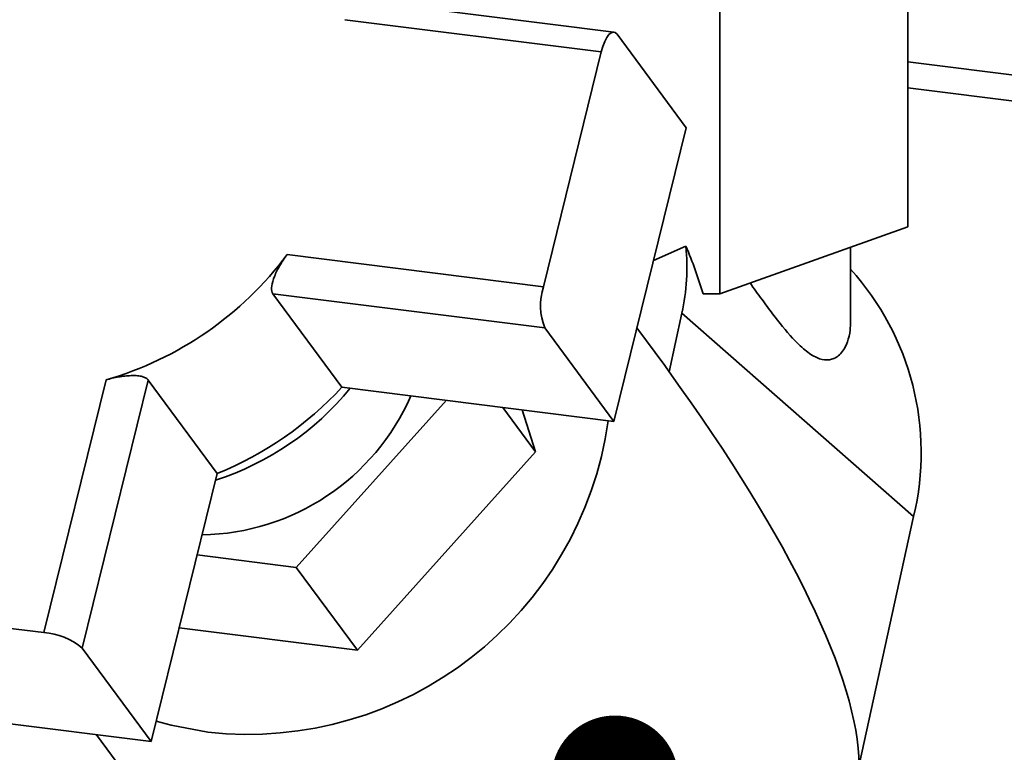
# Paper-space layout 'Blatt1' of a CAD drawing. Units: millimetres. Extents: x 0 to 6300, y 0 to 4455.
# Drawn here: x 4598 to 4691, y 3125 to 3194 of the extents above; entities that cross this region are included whole.
import ezdxf

# ---------------------------------------------------------------- set-up
doc = ezdxf.new("R2010")
doc.units = ezdxf.units.MM
doc.layers.add('1', color=7, linetype='Continuous')
doc.dimstyles.new('SLDDIMSTYLE2', dxfattribs={"dimtxt": 0.18, "dimasz": 12, "dimexe": 0, "dimexo": 0.0625, "dimgap": 0, "dimtad": 0, "dimtih": 1, "dimtoh": 1, "dimdec": 0, "dimrnd": 1e-09, "dimzin": 0, "dimdsep": 46, "dimtxsty": 'Standard', "dimblk1": 'DOT', "dimblk2": 'DOT', "dimsah": 1, "dimcen": 0.09, "dimadec": 0, "dimazin": 0, "dimtfac": 12, "dimtdec": 0, "dimtofl": 0, "dimtmove": 0, "dimatfit": 3, "dimldrblk": 'DOT', "dimfxl": 1, "dimfrac": 2, "dimtolj": 1, "dimtzin": 0, "dimarcsym": 0})

# ---------------------------------------------------------------- blocks, each defined once
blk = doc.blocks.new('_Dot')
at = {"color": 0, "linetype": 'ByBlock', "lineweight": -2}
blk.add_line((-0.5, 0), (-1, 0), dxfattribs=at)
at = {"color": 0, "linetype": 'ByBlock', "const_width": 0.5}
blk.add_lwpolyline([(-0.25, 0, 1), (0.25, 0, 1)], format="xyb", close=True, dxfattribs=at)

psp = doc.layouts.new('Blatt1')

# ---------------------------------------------------------------- linework, layer by layer
at = {"color": 7, "linetype": 'Continuous', "lineweight": 35, "ltscale": 15}
for p, q in [((4681.664, 3174.436), (4681.664, 3203.899)), ((4663.941, 3168.146), (4663.941, 3197.609)), ((4653.959, 3192.806), (4628.437, 3196.021)), ((4652.771, 3190.931), (4628.614, 3193.974)), ((4660.766, 3183.785), (4654.265, 3192.597)), ((4647.317, 3168.787), (4652.771, 3190.931)), ((4681.664, 3189.995), (5254.773, 3117.79)), ((4681.664, 3187.552), (5252.348, 3115.653)), ((4653.948, 3156.105), (4660.766, 3183.785)), ((4663.941, 3168.146), (4681.664, 3174.436)), ((4657.68, 3171.26), (4660.746, 3172.61)), ((4676.274, 3165.558), (4676.274, 3172.523)), ((4623.16, 3171.831), (4647.317, 3168.787)), ((4621.828, 3168.145), (4647.448, 3164.918)), ((4628.328, 3159.333), (4621.828, 3168.145)), ((4662.362, 3168.129), (4663.941, 3168.146)), ((4660.369, 3166.32), (4659.16, 3160.792)), ((4682.208, 3147.139), (4660.369, 3166.32)), ((4647.448, 3164.918), (4653.948, 3156.105)), ((4658.748, 3161.366), (4656.121, 3164.928)), ((4659.16, 3160.792), (4658.748, 3161.366)), ((4600.229, 3136.192), (4606.098, 3160.02)), ((4603.847, 3134.737), (4610.072, 3160.008)), ((4610.072, 3160.008), (4616.572, 3151.196)), ((4628.328, 3159.333), (4653.948, 3156.105)), ((4638.168, 3158.094), (4624.028, 3142.344)), ((4643.479, 3157.424), (4646.568, 3153.237)), ((4646.568, 3153.237), (4645.319, 3157.193)), ((4629.783, 3134.542), (4646.568, 3153.237)), ((4610.347, 3125.925), (4616.572, 3151.196)), ((4682.208, 3147.139), (4677.09, 3123.733)), ((4624.028, 3142.344), (4614.682, 3143.522)), ((4624.028, 3142.344), (4629.783, 3134.542)), ((4577.779, 3139.021), (4600.229, 3136.192)), ((4612.991, 3136.658), (4629.783, 3134.542)), ((4610.347, 3125.925), (4603.847, 3134.737)), ((4582.285, 3129.461), (4610.347, 3125.925)), ((4605.195, 3126.574), (4609.732, 3120.423))]:
    psp.add_line(p, q, dxfattribs=at)
at = {"color": 7, "linetype": 'Continuous', "lineweight": 35, "ltscale": 15, "flags": 128}
for points in [[(4652.771, 3190.931), (4652.92, 3191.45), (4653.094, 3191.906), (4653.287, 3192.283), (4653.491, 3192.565), (4653.699, 3192.743), (4653.903, 3192.808), (4654.094, 3192.759), (4654.265, 3192.597)], [(4615.696, 3126.804), (4612.221, 3127.455), (4610.82, 3127.844)]]:
    psp.add_lwpolyline(points, dxfattribs=at)
at = {"color": 7, "linetype": 'Continuous', "lineweight": 35, "ltscale": 225}
for centre, radius, start, end in [((4640.843, 3170.647), 19.999, 347.5063, 5.63492), ((4597.038, 3191.337), 32.602, 286.13358, 323.24864), ((4657.121, 3153.161), 25.799, 346.50156, 42.06486), ((4652.767, 3167.034), 5.725, 162.17131, 201.69879), ((4608.3, 3176.066), 26.75, 287.6716, 321.0136), ((4604.266, 3181.534), 32.739, 292.07851, 317.30371), ((4614.793, 3167.282), 21.872, 270.92936, 336.36702), ((4619.409, 3160.958), 34.356, 263.79646, 351.98985), ((4599.827, 3129.966), 6.239, 49.88065, 86.31031)]:
    psp.add_arc(centre, radius, start, end, dxfattribs=at)
for centre, major_axis, ratio, start_param, end_param in [((4640.432, 3165.653), (-13.911, 25.798), 0.727961, 4.427815, 4.592094), ((4597.871, 3190.2), (77.157, -72.926), 0.24633, 0.235816, 0.914966)]:
    psp.add_ellipse(centre, major_axis=major_axis, ratio=ratio, start_param=start_param, end_param=end_param, dxfattribs=at)
at = {"color": 7, "linetype": 'Continuous', "lineweight": 35, "ltscale": 15}
for points, knots in [([(4623.16, 3171.831), (4622.925, 3171.494), (4622.456, 3170.821), (4621.929, 3169.771), (4621.659, 3168.871), (4621.692, 3168.361), (4621.803, 3168.184), (4621.828, 3168.145)], [0, 0, 0, 0, 0.245136, 0.490363, 0.729499, 0.940701, 1, 1, 1, 1]), ([(4676.253, 3165.558), (4676.251, 3165.27), (4676.249, 3164.567), (4676.032, 3163.704), (4675.614, 3162.767), (4675.094, 3162.198), (4674.353, 3161.883), (4673.747, 3161.876), (4673.078, 3162.104), (4672.345, 3162.507), (4671.576, 3163.148), (4670.37, 3164.391), (4669.21, 3165.842), (4667.876, 3167.645), (4667.158, 3168.645), (4666.79, 3169.157)], [0, 0, 0, 0, 0.060161, 0.146649, 0.202164, 0.313242, 0.354792, 0.439072, 0.481948, 0.529068, 0.62444, 0.672579, 0.828333, 0.912027, 1, 1, 1, 1]), ([(4606.098, 3160.02), (4606.291, 3160.072), (4606.683, 3160.178), (4607.284, 3160.298), (4607.881, 3160.385), (4608.443, 3160.429), (4608.877, 3160.427), (4609.19, 3160.398), (4609.461, 3160.353), (4609.743, 3160.266), (4609.958, 3160.141), (4610.042, 3160.043), (4610.072, 3160.008)], [0, 0, 0, 0, 0.120752, 0.245008, 0.365756, 0.490159, 0.607632, 0.668296, 0.729583, 0.83326, 0.940942, 1, 1, 1, 1])]:
    psp.add_open_spline(points, degree=3, knots=knots, dxfattribs=at)

# ---------------------------------------------------------------- leaders
at = {"layer": '1', "ltscale": 15}
psp.add_leader([(4654.046, 3122.382), (5685.108, 3145.14)], dimstyle='SLDDIMSTYLE2', dxfattribs=at)

doc.saveas('drawing.dxf')
